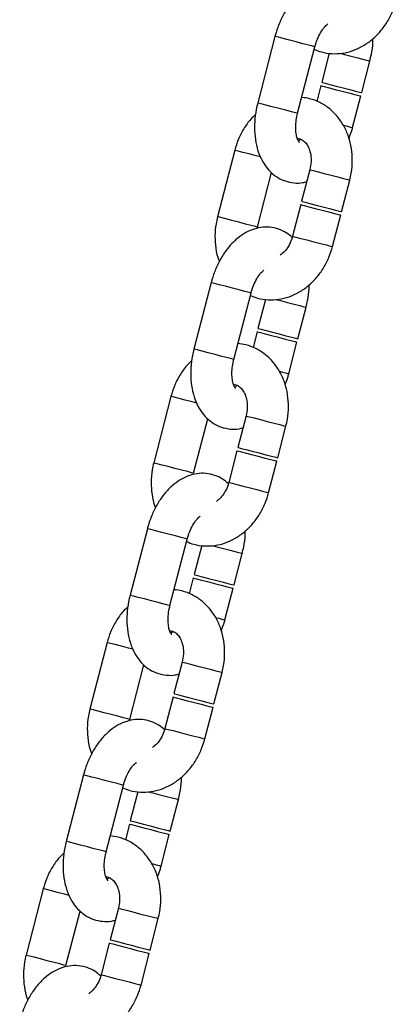
# Model space of a CAD drawing. Units: millimetres. Extents: x -11514 to 21780, y 783 to 29474.
# Drawn here: x 3213 to 3268, y 27896 to 28039 of the extents above; entities that cross this region are included whole.
import ezdxf

# ---------------------------------------------------------------- set-up
doc = ezdxf.new("R2010")
doc.units = ezdxf.units.MM

msp = doc.modelspace()

# ---------------------------------------------------------------- linework, layer by layer
at = {"color": 7, "linetype": 'Continuous', "lineweight": 25}
for p, q in [((3250.451, 28037.021), (3247.94, 28027.342)), ((3253.748, 28025.835), (3256.259, 28035.515)), ((3258.36, 28034.578), (3257.262, 28030.347)), ((3263.07, 28028.841), (3264.263, 28033.438)), ((3257.137, 28029.863), (3256.542, 28027.57)), ((3261.752, 28023.759), (3262.944, 28028.357)), ((3254.2, 28022.057), (3253.929, 28021.826)), ((3244.594, 28020.464), (3242.083, 28010.785)), ((3247.891, 28009.278), (3249.947, 28017.204)), ((3255.525, 28017.629), (3254.332, 28013.031)), ((3260.14, 28011.524), (3261.333, 28016.122)), ((3254.207, 28012.547), (3253.014, 28007.949)), ((3258.821, 28006.443), (3260.014, 28011.04)), ((3241.16, 28001.207), (3238.649, 27991.527)), ((3244.457, 27990.021), (3246.968, 27999.7)), ((3249.069, 27998.764), (3247.971, 27994.533)), ((3253.779, 27993.026), (3254.972, 27997.624)), ((3247.846, 27994.049), (3247.251, 27991.756)), ((3252.461, 27987.944), (3253.653, 27992.542)), ((3244.909, 27986.243), (3244.638, 27986.012)), ((3235.303, 27984.65), (3232.792, 27974.97)), ((3238.6, 27973.464), (3240.656, 27981.39)), ((3246.234, 27981.814), (3245.041, 27977.217)), ((3250.849, 27975.71), (3252.042, 27980.308)), ((3244.915, 27976.733), (3243.723, 27972.135)), ((3249.53, 27970.628), (3250.723, 27975.226)), ((3231.869, 27965.392), (3229.358, 27955.713)), ((3235.166, 27954.206), (3237.677, 27963.886)), ((3239.778, 27962.949), (3238.68, 27958.718)), ((3244.488, 27957.212), (3245.681, 27961.809)), ((3238.555, 27958.234), (3237.96, 27955.941)), ((3243.17, 27952.13), (3244.362, 27956.728)), ((3235.618, 27950.429), (3235.347, 27950.197)), ((3226.012, 27948.836), (3223.501, 27939.156)), ((3229.309, 27937.649), (3231.365, 27945.575)), ((3236.943, 27946), (3235.75, 27941.402)), ((3241.558, 27939.895), (3242.751, 27944.493)), ((3235.624, 27940.918), (3234.432, 27936.32)), ((3240.24, 27934.814), (3241.432, 27939.412)), ((3222.578, 27929.578), (3220.067, 27919.898)), ((3225.875, 27918.392), (3228.386, 27928.071)), ((3230.487, 27927.135), (3229.389, 27922.904)), ((3235.197, 27921.397), (3236.39, 27925.995)), ((3229.264, 27922.42), (3228.669, 27920.127)), ((3233.879, 27916.315), (3235.071, 27920.913)), ((3226.327, 27914.614), (3226.056, 27914.383)), ((3216.721, 27913.021), (3214.21, 27903.342)), ((3220.018, 27901.835), (3222.074, 27909.761)), ((3227.652, 27910.185), (3226.459, 27905.588)), ((3232.267, 27904.081), (3233.46, 27908.679)), ((3226.333, 27905.104), (3225.141, 27900.506)), ((3230.948, 27898.999), (3232.141, 27903.597))]:
    msp.add_line(p, q, dxfattribs=at)
at = {"color": 8, "linetype": 'Continuous', "lineweight": 25, "flags": 128}
for points in [[(3251.64, 28036.713), (3250.942, 28036.894), (3250.535, 28037), (3250.451, 28037.021)], [(3256.259, 28035.515), (3256.242, 28035.519), (3255.961, 28035.592), (3255.365, 28035.747), (3254.527, 28035.964), (3253.547, 28036.218), (3252.545, 28036.478), (3251.64, 28036.713)], [(3259.88, 28034.575), (3260.549, 28034.402), (3261.551, 28034.142), (3262.531, 28033.888), (3263.369, 28033.67), (3263.964, 28033.516), (3264.246, 28033.443), (3264.263, 28033.438)], [(3249.129, 28027.033), (3248.431, 28027.215), (3248.024, 28027.32), (3247.94, 28027.342)], [(3253.748, 28025.835), (3253.731, 28025.84), (3253.45, 28025.913), (3252.854, 28026.067), (3252.016, 28026.284), (3251.036, 28026.539), (3250.034, 28026.799), (3249.129, 28027.033)], [(3260.398, 28024.11), (3260.858, 28023.991), (3261.453, 28023.836), (3261.735, 28023.763), (3261.752, 28023.759)], [(3248.342, 28019.492), (3247.69, 28019.661), (3246.688, 28019.921), (3245.783, 28020.156), (3245.085, 28020.337), (3244.678, 28020.443), (3244.594, 28020.464)], [(3255.525, 28017.629), (3255.609, 28017.607), (3256.016, 28017.502), (3256.714, 28017.321), (3257.618, 28017.086), (3258.621, 28016.826), (3259.601, 28016.572), (3260.439, 28016.354), (3261.034, 28016.2), (3261.316, 28016.127), (3261.333, 28016.122)], [(3247.891, 28009.278), (3247.874, 28009.283), (3247.592, 28009.356), (3246.997, 28009.51), (3246.159, 28009.728), (3245.179, 28009.982), (3244.177, 28010.242), (3243.272, 28010.477), (3242.574, 28010.658), (3242.167, 28010.763), (3242.083, 28010.785)], [(3253.014, 28007.949), (3253.098, 28007.928), (3253.505, 28007.822), (3254.203, 28007.641), (3255.107, 28007.406), (3256.11, 28007.146), (3257.089, 28006.892), (3257.927, 28006.675), (3258.523, 28006.52), (3258.805, 28006.447), (3258.821, 28006.443)], [(3242.349, 28000.899), (3241.651, 28001.08), (3241.244, 28001.185), (3241.16, 28001.207)], [(3246.968, 27999.7), (3246.951, 27999.705), (3246.67, 27999.778), (3246.074, 27999.932), (3245.236, 28000.15), (3244.256, 28000.404), (3243.254, 28000.664), (3242.349, 28000.899)], [(3250.589, 27998.761), (3251.258, 27998.587), (3252.26, 27998.327), (3253.24, 27998.073), (3254.078, 27997.856), (3254.673, 27997.701), (3254.955, 27997.628), (3254.972, 27997.624)], [(3239.838, 27991.219), (3239.14, 27991.4), (3238.733, 27991.506), (3238.649, 27991.527)], [(3244.457, 27990.021), (3244.44, 27990.025), (3244.159, 27990.098), (3243.563, 27990.253), (3242.725, 27990.47), (3241.745, 27990.724), (3240.743, 27990.984), (3239.838, 27991.219)], [(3251.107, 27988.295), (3251.567, 27988.176), (3252.162, 27988.022), (3252.444, 27987.949), (3252.461, 27987.944)], [(3239.051, 27983.678), (3238.399, 27983.847), (3237.397, 27984.107), (3236.492, 27984.342), (3235.794, 27984.523), (3235.387, 27984.628), (3235.303, 27984.65)], [(3246.234, 27981.814), (3246.318, 27981.793), (3246.725, 27981.687), (3247.423, 27981.506), (3248.327, 27981.271), (3249.33, 27981.011), (3250.309, 27980.757), (3251.148, 27980.54), (3251.743, 27980.385), (3252.025, 27980.312), (3252.042, 27980.308)], [(3238.6, 27973.464), (3238.583, 27973.468), (3238.301, 27973.541), (3237.706, 27973.696), (3236.868, 27973.913), (3235.888, 27974.167), (3234.886, 27974.427), (3233.981, 27974.662), (3233.283, 27974.843), (3232.876, 27974.949), (3232.792, 27974.97)], [(3243.723, 27972.135), (3243.807, 27972.113), (3244.214, 27972.008), (3244.911, 27971.826), (3245.816, 27971.592), (3246.819, 27971.332), (3247.798, 27971.077), (3248.636, 27970.86), (3249.232, 27970.706), (3249.514, 27970.633), (3249.53, 27970.628)], [(3233.058, 27965.084), (3232.36, 27965.265), (3231.953, 27965.371), (3231.869, 27965.392)], [(3237.677, 27963.886), (3237.66, 27963.89), (3237.379, 27963.963), (3236.783, 27964.118), (3235.945, 27964.335), (3234.965, 27964.589), (3233.963, 27964.849), (3233.058, 27965.084)], [(3241.298, 27962.946), (3241.967, 27962.773), (3242.969, 27962.513), (3243.949, 27962.259), (3244.787, 27962.041), (3245.382, 27961.887), (3245.664, 27961.814), (3245.681, 27961.809)], [(3230.547, 27955.404), (3229.849, 27955.586), (3229.442, 27955.691), (3229.358, 27955.713)], [(3235.166, 27954.206), (3235.149, 27954.211), (3234.868, 27954.284), (3234.272, 27954.438), (3233.434, 27954.656), (3232.454, 27954.91), (3231.452, 27955.17), (3230.547, 27955.404)], [(3241.816, 27952.481), (3242.276, 27952.362), (3242.871, 27952.207), (3243.153, 27952.134), (3243.17, 27952.13)], [(3229.76, 27947.863), (3229.108, 27948.032), (3228.106, 27948.292), (3227.201, 27948.527), (3226.503, 27948.708), (3226.096, 27948.814), (3226.012, 27948.836)], [(3236.943, 27946), (3237.027, 27945.978), (3237.434, 27945.873), (3238.132, 27945.691), (3239.036, 27945.457), (3240.039, 27945.197), (3241.018, 27944.943), (3241.857, 27944.725), (3242.452, 27944.571), (3242.734, 27944.498), (3242.751, 27944.493)], [(3229.309, 27937.649), (3229.292, 27937.654), (3229.01, 27937.727), (3228.415, 27937.881), (3227.577, 27938.099), (3226.597, 27938.353), (3225.595, 27938.613), (3224.69, 27938.848), (3223.992, 27939.029), (3223.585, 27939.134), (3223.501, 27939.156)], [(3234.432, 27936.32), (3234.516, 27936.299), (3234.922, 27936.193), (3235.62, 27936.012), (3236.525, 27935.777), (3237.528, 27935.517), (3238.507, 27935.263), (3239.345, 27935.046), (3239.941, 27934.891), (3240.223, 27934.818), (3240.24, 27934.814)], [(3223.767, 27929.27), (3223.069, 27929.451), (3222.662, 27929.556), (3222.578, 27929.578)], [(3228.386, 27928.071), (3228.369, 27928.076), (3228.088, 27928.149), (3227.492, 27928.303), (3226.654, 27928.521), (3225.674, 27928.775), (3224.672, 27929.035), (3223.767, 27929.27)], [(3232.007, 27927.132), (3232.676, 27926.958), (3233.678, 27926.698), (3234.658, 27926.444), (3235.496, 27926.227), (3236.091, 27926.072), (3236.373, 27925.999), (3236.39, 27925.995)], [(3221.256, 27919.59), (3220.558, 27919.771), (3220.151, 27919.877), (3220.067, 27919.898)], [(3225.875, 27918.392), (3225.858, 27918.396), (3225.576, 27918.469), (3224.981, 27918.624), (3224.143, 27918.841), (3223.163, 27919.095), (3222.161, 27919.355), (3221.256, 27919.59)], [(3232.525, 27916.666), (3232.985, 27916.547), (3233.58, 27916.393), (3233.862, 27916.32), (3233.879, 27916.315)], [(3220.469, 27912.049), (3219.817, 27912.218), (3218.815, 27912.478), (3217.91, 27912.713), (3217.212, 27912.894), (3216.805, 27912.999), (3216.721, 27913.021)], [(3227.652, 27910.185), (3227.736, 27910.164), (3228.143, 27910.058), (3228.841, 27909.877), (3229.745, 27909.642), (3230.748, 27909.382), (3231.727, 27909.128), (3232.566, 27908.911), (3233.161, 27908.756), (3233.443, 27908.683), (3233.46, 27908.679)], [(3220.018, 27901.835), (3220.001, 27901.839), (3219.719, 27901.912), (3219.124, 27902.067), (3218.286, 27902.284), (3217.306, 27902.538), (3216.304, 27902.798), (3215.399, 27903.033), (3214.701, 27903.214), (3214.294, 27903.32), (3214.21, 27903.342)], [(3225.141, 27900.506), (3225.224, 27900.484), (3225.631, 27900.378), (3226.33, 27900.197), (3227.234, 27899.963), (3228.237, 27899.703), (3229.216, 27899.449), (3230.054, 27899.231), (3230.65, 27899.077), (3230.931, 27899.004), (3230.948, 27898.999)]]:
    msp.add_lwpolyline(points, dxfattribs=at)
at = {"color": 7, "linetype": 'Continuous', "lineweight": 25, "flags": 128}
for points in [[(3257.137, 28029.863), (3257.221, 28029.841), (3257.627, 28029.736), (3258.326, 28029.555), (3259.23, 28029.32), (3260.233, 28029.06), (3261.212, 28028.806), (3262.05, 28028.589), (3262.646, 28028.434), (3262.927, 28028.361), (3262.944, 28028.357)], [(3257.262, 28030.347), (3257.346, 28030.325), (3257.753, 28030.22), (3258.451, 28030.039), (3259.356, 28029.804), (3260.359, 28029.544), (3261.338, 28029.29), (3262.176, 28029.073), (3262.772, 28028.918), (3263.053, 28028.845), (3263.07, 28028.841)], [(3254.332, 28013.031), (3254.416, 28013.009), (3254.823, 28012.904), (3255.521, 28012.723), (3256.426, 28012.488), (3257.428, 28012.228), (3258.408, 28011.974), (3259.246, 28011.756), (3259.841, 28011.602), (3260.123, 28011.529), (3260.14, 28011.524)], [(3254.207, 28012.547), (3254.29, 28012.525), (3254.697, 28012.42), (3255.395, 28012.239), (3256.3, 28012.004), (3257.303, 28011.744), (3258.282, 28011.49), (3259.12, 28011.272), (3259.716, 28011.118), (3259.997, 28011.045), (3260.014, 28011.04)], [(3247.846, 27994.049), (3247.93, 27994.027), (3248.336, 27993.921), (3249.034, 27993.74), (3249.939, 27993.506), (3250.942, 27993.246), (3251.921, 27992.991), (3252.759, 27992.774), (3253.355, 27992.62), (3253.636, 27992.546), (3253.653, 27992.542)], [(3247.971, 27994.533), (3248.055, 27994.511), (3248.462, 27994.405), (3249.16, 27994.224), (3250.065, 27993.99), (3251.068, 27993.729), (3252.047, 27993.475), (3252.885, 27993.258), (3253.481, 27993.104), (3253.762, 27993.03), (3253.779, 27993.026)], [(3245.041, 27977.217), (3245.125, 27977.195), (3245.532, 27977.089), (3246.23, 27976.908), (3247.135, 27976.674), (3248.137, 27976.413), (3249.117, 27976.159), (3249.955, 27975.942), (3250.55, 27975.787), (3250.832, 27975.714), (3250.849, 27975.71)], [(3244.915, 27976.733), (3244.999, 27976.711), (3245.406, 27976.605), (3246.104, 27976.424), (3247.009, 27976.19), (3248.012, 27975.929), (3248.991, 27975.675), (3249.829, 27975.458), (3250.425, 27975.303), (3250.706, 27975.23), (3250.723, 27975.226)], [(3238.555, 27958.234), (3238.639, 27958.213), (3239.045, 27958.107), (3239.743, 27957.926), (3240.648, 27957.691), (3241.651, 27957.431), (3242.63, 27957.177), (3243.468, 27956.96), (3244.064, 27956.805), (3244.345, 27956.732), (3244.362, 27956.728)], [(3238.68, 27958.718), (3238.764, 27958.697), (3239.171, 27958.591), (3239.869, 27958.41), (3240.774, 27958.175), (3241.777, 27957.915), (3242.756, 27957.661), (3243.594, 27957.444), (3244.19, 27957.289), (3244.471, 27957.216), (3244.488, 27957.212)], [(3235.75, 27941.402), (3235.834, 27941.38), (3236.241, 27941.275), (3236.939, 27941.094), (3237.844, 27940.859), (3238.846, 27940.599), (3239.826, 27940.345), (3240.664, 27940.127), (3241.259, 27939.973), (3241.541, 27939.9), (3241.558, 27939.895)], [(3235.624, 27940.918), (3235.708, 27940.896), (3236.115, 27940.791), (3236.813, 27940.61), (3237.718, 27940.375), (3238.721, 27940.115), (3239.7, 27939.861), (3240.538, 27939.643), (3241.134, 27939.489), (3241.415, 27939.416), (3241.432, 27939.412)], [(3229.264, 27922.42), (3229.347, 27922.398), (3229.754, 27922.292), (3230.452, 27922.111), (3231.357, 27921.877), (3232.36, 27921.617), (3233.339, 27921.362), (3234.177, 27921.145), (3234.773, 27920.99), (3235.054, 27920.918), (3235.071, 27920.913)], [(3229.389, 27922.904), (3229.473, 27922.882), (3229.88, 27922.776), (3230.578, 27922.595), (3231.483, 27922.361), (3232.485, 27922.101), (3233.465, 27921.846), (3234.303, 27921.629), (3234.899, 27921.474), (3235.18, 27921.402), (3235.197, 27921.397)], [(3226.459, 27905.588), (3226.543, 27905.566), (3226.95, 27905.46), (3227.648, 27905.279), (3228.553, 27905.044), (3229.555, 27904.784), (3230.535, 27904.53), (3231.373, 27904.313), (3231.968, 27904.158), (3232.25, 27904.085), (3232.267, 27904.081)], [(3226.333, 27905.104), (3226.417, 27905.082), (3226.824, 27904.976), (3227.522, 27904.795), (3228.427, 27904.56), (3229.43, 27904.3), (3230.409, 27904.046), (3231.247, 27903.829), (3231.843, 27903.674), (3232.124, 27903.601), (3232.141, 27903.597)]]:
    msp.add_lwpolyline(points, dxfattribs=at)
at = {"color": 7, "linetype": 'Continuous', "lineweight": 25}
for points, knots in [([(3262.249, 28043.582), (3261.972, 28043.819), (3261.379, 28044.328), (3260.255, 28044.843), (3258.985, 28045.116), (3257.672, 28045.074), (3256.401, 28044.746), (3255.183, 28044.149), (3254.025, 28043.287), (3252.949, 28042.165), (3251.99, 28040.806), (3251.191, 28039.261), (3250.709, 28037.966), (3250.502, 28037.208), (3250.451, 28037.021)], [0, 0, 0, 0, 0.0703379, 0.1509803, 0.2367525, 0.320286, 0.4036134, 0.4893762, 0.5794362, 0.6740925, 0.7717572, 0.8700659, 0.9681329, 1, 1, 1, 1]), ([(3256.165, 28035.152), (3256.509, 28035.007), (3257.33, 28034.662), (3258.734, 28034.474), (3260.285, 28034.54), (3261.81, 28034.92), (3263.264, 28035.588), (3264.613, 28036.529), (3265.819, 28037.72), (3266.837, 28039.13), (3267.628, 28040.657), (3267.956, 28041.742), (3268.113, 28042.257)], [0, 0, 0, 0, 0.0735421, 0.1754126, 0.2766229, 0.3779634, 0.4802282, 0.583897, 0.689053, 0.7954754, 0.9028299, 1, 1, 1, 1]), ([(3256.259, 28035.515), (3256.311, 28035.701), (3256.467, 28036.256), (3256.828, 28037.128), (3257.332, 28037.994), (3257.819, 28038.591), (3258.049, 28038.77), (3258.141, 28038.841)], [0, 0, 0, 0, 0.1234633, 0.3680673, 0.6092847, 0.8438497, 1, 1, 1, 1]), ([(3264.263, 28033.438), (3264.337, 28033.754), (3264.547, 28034.649), (3264.713, 28035.75), (3264.702, 28036.502), (3264.699, 28036.681)], [0, 0, 0, 0, 0.2938723, 0.8324782, 1, 1, 1, 1]), ([(3247.94, 28027.342), (3247.865, 28027.026), (3247.651, 28026.13), (3247.466, 28024.625), (3247.466, 28022.869), (3247.712, 28021.166), (3248.201, 28019.636), (3248.902, 28018.335), (3249.761, 28017.293), (3250.776, 28016.492), (3251.945, 28015.931), (3253.216, 28015.675), (3254.295, 28015.671), (3254.893, 28015.842), (3255.075, 28015.894)], [0, 0, 0, 0, 0.0536185, 0.151866, 0.2511516, 0.352106, 0.4550857, 0.5454749, 0.6313913, 0.713793, 0.7943357, 0.8800057, 0.9634416, 1, 1, 1, 1]), ([(3261.333, 28016.122), (3261.411, 28016.462), (3261.625, 28017.388), (3261.749, 28018.94), (3261.622, 28020.727), (3261.202, 28022.446), (3260.502, 28024.035), (3259.541, 28025.433), (3258.356, 28026.59), (3256.995, 28027.45), (3255.64, 28027.991), (3254.733, 28028.098), (3254.347, 28028.143)], [0, 0, 0, 0, 0.0630683, 0.1717002, 0.2808287, 0.390207, 0.4994491, 0.6079378, 0.7149735, 0.8201019, 0.9233382, 1, 1, 1, 1]), ([(3247.635, 28025.673), (3247.393, 28025.446), (3246.735, 28024.831), (3245.875, 28023.586), (3245.077, 28022.066), (3244.75, 28020.98), (3244.594, 28020.464)], [0, 0, 0, 0, 0.1665107, 0.4517938, 0.7395107, 1, 1, 1, 1]), ([(3253.997, 28021.609), (3253.982, 28021.622), (3253.949, 28021.648), (3253.737, 28022.017), (3253.551, 28022.673), (3253.455, 28023.552), (3253.495, 28024.574), (3253.628, 28025.361), (3253.733, 28025.774), (3253.748, 28025.835)], [0, 0, 0, 0, 0.15536, 0.3189481, 0.4774214, 0.639242, 0.8066419, 0.9716533, 1, 1, 1, 1]), ([(3261.216, 28022.174), (3261.352, 28022.513), (3261.558, 28023.03), (3261.702, 28023.572), (3261.752, 28023.759)], [0, 0, 0, 0, 0.6557531, 1, 1, 1, 1]), ([(3253.709, 28022.184), (3253.824, 28022.175), (3254.133, 28022.151), (3254.552, 28021.911), (3255.029, 28021.435), (3255.422, 28020.733), (3255.675, 28019.823), (3255.745, 28018.743), (3255.599, 28018.005), (3255.525, 28017.629)], [0, 0, 0, 0, 0.1028862, 0.2758023, 0.4228997, 0.5611282, 0.7079192, 0.8514545, 1, 1, 1, 1]), ([(3242.083, 28010.785), (3242.005, 28010.445), (3241.791, 28009.519), (3241.662, 28007.965), (3241.81, 28006.189), (3242.054, 28004.931), (3242.327, 28004.331), (3242.361, 28004.256)], [0, 0, 0, 0, 0.1554202, 0.4231265, 0.6920735, 0.9616192, 1, 1, 1, 1]), ([(3252.958, 28007.767), (3252.681, 28008.005), (3252.088, 28008.514), (3250.964, 28009.028), (3249.694, 28009.302), (3248.381, 28009.259), (3247.11, 28008.931), (3245.892, 28008.334), (3244.734, 28007.473), (3243.658, 28006.35), (3242.699, 28004.991), (3241.9, 28003.447), (3241.418, 28002.152), (3241.211, 28001.393), (3241.16, 28001.207)], [0, 0, 0, 0, 0.0703379, 0.1509778, 0.2367511, 0.3202873, 0.4036133, 0.4893786, 0.5794361, 0.6740924, 0.771757, 0.8700671, 0.968133, 1, 1, 1, 1]), ([(3253.014, 28007.949), (3252.967, 28007.786), (3252.819, 28007.275), (3252.434, 28006.478), (3251.844, 28005.677), (3251.413, 28005.342), (3251.204, 28005.18)], [0, 0, 0, 0, 0.1375282, 0.4317891, 0.7255521, 1, 1, 1, 1]), ([(3246.874, 27999.337), (3247.218, 27999.193), (3248.039, 27998.848), (3249.443, 27998.659), (3250.994, 27998.725), (3252.519, 27999.106), (3253.973, 27999.773), (3255.322, 28000.715), (3256.528, 28001.906), (3257.546, 28003.315), (3258.337, 28004.843), (3258.665, 28005.927), (3258.821, 28006.443)], [0, 0, 0, 0, 0.0735389, 0.1754082, 0.2766182, 0.3779569, 0.4802215, 0.5838929, 0.6890487, 0.7954765, 0.9028245, 1, 1, 1, 1]), ([(3246.968, 27999.7), (3247.02, 27999.886), (3247.176, 28000.442), (3247.537, 28001.314), (3248.041, 28002.18), (3248.528, 28002.776), (3248.758, 28002.955), (3248.85, 28003.027)], [0, 0, 0, 0, 0.1234145, 0.3680754, 0.6092936, 0.843842, 1, 1, 1, 1]), ([(3254.972, 27997.624), (3255.046, 27997.94), (3255.256, 27998.834), (3255.422, 27999.935), (3255.411, 28000.688), (3255.408, 28000.866)], [0, 0, 0, 0, 0.2938971, 0.8324841, 1, 1, 1, 1]), ([(3238.649, 27991.527), (3238.574, 27991.211), (3238.36, 27990.316), (3238.175, 27988.81), (3238.175, 27987.054), (3238.421, 27985.351), (3238.91, 27983.822), (3239.611, 27982.521), (3240.47, 27981.479), (3241.485, 27980.677), (3242.654, 27980.117), (3243.925, 27979.86), (3245.004, 27979.856), (3245.602, 27980.027), (3245.784, 27980.079)], [0, 0, 0, 0, 0.0536123, 0.1518607, 0.2511531, 0.3521081, 0.4550874, 0.5454734, 0.6313944, 0.7137944, 0.7943376, 0.880008, 0.9634441, 1, 1, 1, 1]), ([(3252.042, 27980.308), (3252.12, 27980.648), (3252.334, 27981.574), (3252.458, 27983.126), (3252.331, 27984.913), (3251.911, 27986.632), (3251.211, 27988.221), (3250.25, 27989.619), (3249.065, 27990.775), (3247.704, 27991.635), (3246.349, 27992.176), (3245.442, 27992.283), (3245.056, 27992.329)], [0, 0, 0, 0, 0.0630683, 0.1716997, 0.2808348, 0.390213, 0.4994549, 0.6079434, 0.7149814, 0.8200998, 0.9233383, 1, 1, 1, 1]), ([(3238.344, 27989.859), (3238.102, 27989.632), (3237.444, 27989.016), (3236.584, 27987.771), (3235.786, 27986.251), (3235.459, 27985.166), (3235.303, 27984.65)], [0, 0, 0, 0, 0.1665319, 0.4517927, 0.7395294, 1, 1, 1, 1]), ([(3244.706, 27985.794), (3244.691, 27985.807), (3244.658, 27985.834), (3244.446, 27986.203), (3244.26, 27986.859), (3244.164, 27987.737), (3244.204, 27988.76), (3244.337, 27989.546), (3244.442, 27989.96), (3244.457, 27990.021)], [0, 0, 0, 0, 0.15535627, 0.31894361, 0.47741332, 0.63924604, 0.806627, 0.97165369, 1, 1, 1, 1]), ([(3251.925, 27986.359), (3252.061, 27986.698), (3252.267, 27987.215), (3252.411, 27987.758), (3252.461, 27987.944)], [0, 0, 0, 0, 0.6557531, 1, 1, 1, 1]), ([(3244.418, 27986.369), (3244.533, 27986.36), (3244.842, 27986.337), (3245.261, 27986.096), (3245.738, 27985.621), (3246.131, 27984.919), (3246.384, 27984.009), (3246.454, 27982.929), (3246.308, 27982.19), (3246.234, 27981.814)], [0, 0, 0, 0, 0.1028847, 0.2757998, 0.4228997, 0.5611177, 0.7079205, 0.8514553, 1, 1, 1, 1]), ([(3232.792, 27974.97), (3232.714, 27974.631), (3232.5, 27973.705), (3232.371, 27972.15), (3232.519, 27970.375), (3232.763, 27969.117), (3233.036, 27968.516), (3233.07, 27968.441)], [0, 0, 0, 0, 0.1554218, 0.4231276, 0.6920574, 0.9616193, 1, 1, 1, 1]), ([(3243.667, 27971.953), (3243.39, 27972.19), (3242.797, 27972.699), (3241.673, 27973.214), (3240.403, 27973.487), (3239.09, 27973.445), (3237.819, 27973.117), (3236.601, 27972.52), (3235.443, 27971.658), (3234.367, 27970.536), (3233.408, 27969.177), (3232.609, 27967.632), (3232.127, 27966.337), (3231.92, 27965.578), (3231.869, 27965.392)], [0, 0, 0, 0, 0.0703345, 0.1509744, 0.2367478, 0.3202843, 0.4036104, 0.4893733, 0.5794367, 0.6740911, 0.7717576, 0.8700606, 0.9681266, 1, 1, 1, 1]), ([(3243.723, 27972.135), (3243.676, 27971.972), (3243.528, 27971.461), (3243.143, 27970.664), (3242.553, 27969.863), (3242.122, 27969.527), (3241.913, 27969.365)], [0, 0, 0, 0, 0.1375312, 0.4317883, 0.7255388, 1, 1, 1, 1]), ([(3237.583, 27963.523), (3237.927, 27963.378), (3238.748, 27963.033), (3240.152, 27962.845), (3241.703, 27962.911), (3243.228, 27963.291), (3244.682, 27963.959), (3246.031, 27964.9), (3247.237, 27966.091), (3248.255, 27967.501), (3249.046, 27969.028), (3249.374, 27970.113), (3249.53, 27970.628)], [0, 0, 0, 0, 0.073539, 0.1754085, 0.2766187, 0.3779575, 0.4802223, 0.5838938, 0.6890523, 0.7954746, 0.9028243, 1, 1, 1, 1]), ([(3237.677, 27963.886), (3237.729, 27964.072), (3237.885, 27964.627), (3238.246, 27965.499), (3238.75, 27966.365), (3239.237, 27966.962), (3239.467, 27967.14), (3239.559, 27967.212)], [0, 0, 0, 0, 0.12343776, 0.3680691, 0.60929095, 0.84385181, 1, 1, 1, 1]), ([(3245.681, 27961.809), (3245.755, 27962.125), (3245.965, 27963.02), (3246.131, 27964.121), (3246.12, 27964.873), (3246.117, 27965.052)], [0, 0, 0, 0, 0.2939007, 0.8324496, 1, 1, 1, 1]), ([(3229.358, 27955.713), (3229.283, 27955.397), (3229.069, 27954.501), (3228.884, 27952.996), (3228.884, 27951.24), (3229.13, 27949.537), (3229.619, 27948.007), (3230.32, 27946.706), (3231.179, 27945.664), (3232.194, 27944.863), (3233.363, 27944.302), (3234.634, 27944.046), (3235.712, 27944.042), (3236.31, 27944.213), (3236.493, 27944.265)], [0, 0, 0, 0, 0.0536124, 0.1518543, 0.2511531, 0.352102, 0.4550813, 0.5454724, 0.6313916, 0.7137904, 0.7943335, 0.8800039, 0.96344, 1, 1, 1, 1]), ([(3242.751, 27944.493), (3242.829, 27944.833), (3243.043, 27945.759), (3243.167, 27947.311), (3243.04, 27949.098), (3242.62, 27950.817), (3241.92, 27952.406), (3240.959, 27953.804), (3239.774, 27954.961), (3238.413, 27955.821), (3237.058, 27956.362), (3236.151, 27956.469), (3235.765, 27956.515)], [0, 0, 0, 0, 0.0630677, 0.1716926, 0.2808281, 0.3902073, 0.4994496, 0.6079384, 0.7149743, 0.8200993, 0.9233381, 1, 1, 1, 1]), ([(3229.053, 27954.044), (3228.811, 27953.817), (3228.153, 27953.202), (3227.293, 27951.957), (3226.495, 27950.437), (3226.168, 27949.351), (3226.012, 27948.836)], [0, 0, 0, 0, 0.1665269, 0.4517847, 0.739524, 1, 1, 1, 1]), ([(3235.415, 27949.98), (3235.4, 27949.993), (3235.367, 27950.019), (3235.155, 27950.389), (3234.969, 27951.044), (3234.873, 27951.923), (3234.913, 27952.945), (3235.046, 27953.732), (3235.151, 27954.145), (3235.166, 27954.206)], [0, 0, 0, 0, 0.15535642, 0.31895075, 0.47741187, 0.63925987, 0.80662535, 0.97165138, 1, 1, 1, 1]), ([(3242.634, 27950.545), (3242.77, 27950.884), (3242.976, 27951.401), (3243.12, 27951.943), (3243.17, 27952.13)], [0, 0, 0, 0, 0.6557636, 1, 1, 1, 1]), ([(3235.127, 27950.555), (3235.242, 27950.546), (3235.55, 27950.522), (3235.97, 27950.282), (3236.447, 27949.806), (3236.84, 27949.105), (3237.093, 27948.194), (3237.163, 27947.115), (3237.017, 27946.376), (3236.943, 27946)], [0, 0, 0, 0, 0.1028811, 0.2757941, 0.4228924, 0.5611088, 0.7079101, 0.8514429, 1, 1, 1, 1]), ([(3223.501, 27939.156), (3223.423, 27938.816), (3223.209, 27937.89), (3223.08, 27936.336), (3223.228, 27934.56), (3223.472, 27933.302), (3223.745, 27932.702), (3223.779, 27932.627)], [0, 0, 0, 0, 0.15542286, 0.42313362, 0.69206838, 0.9616186, 1, 1, 1, 1]), ([(3234.376, 27936.138), (3234.099, 27936.376), (3233.506, 27936.885), (3232.382, 27937.4), (3231.112, 27937.673), (3229.799, 27937.63), (3228.528, 27937.302), (3227.31, 27936.705), (3226.152, 27935.844), (3225.076, 27934.721), (3224.117, 27933.363), (3223.318, 27931.818), (3222.836, 27930.523), (3222.629, 27929.764), (3222.578, 27929.578)], [0, 0, 0, 0, 0.0703346, 0.1509771, 0.2367507, 0.3202843, 0.4036147, 0.4893751, 0.5794353, 0.6740919, 0.7717567, 0.8700656, 0.9681329, 1, 1, 1, 1]), ([(3234.432, 27936.32), (3234.385, 27936.157), (3234.237, 27935.646), (3233.852, 27934.849), (3233.262, 27934.048), (3232.831, 27933.713), (3232.623, 27933.551)], [0, 0, 0, 0, 0.1375312, 0.4317883, 0.7255388, 1, 1, 1, 1]), ([(3228.292, 27927.708), (3228.636, 27927.564), (3229.457, 27927.219), (3230.861, 27927.03), (3232.412, 27927.096), (3233.937, 27927.477), (3235.391, 27928.144), (3236.74, 27929.086), (3237.946, 27930.277), (3238.964, 27931.686), (3239.755, 27933.214), (3240.083, 27934.298), (3240.24, 27934.814)], [0, 0, 0, 0, 0.0735419, 0.1754112, 0.2766211, 0.3779597, 0.4802243, 0.5838928, 0.6890534, 0.7954755, 0.9028234, 1, 1, 1, 1]), ([(3228.386, 27928.071), (3228.438, 27928.258), (3228.594, 27928.813), (3228.955, 27929.685), (3229.459, 27930.551), (3229.946, 27931.147), (3230.176, 27931.326), (3230.268, 27931.397)], [0, 0, 0, 0, 0.1234193, 0.36807789, 0.60928475, 0.84384402, 1, 1, 1, 1]), ([(3236.39, 27925.995), (3236.464, 27926.311), (3236.674, 27927.205), (3236.84, 27928.306), (3236.829, 27929.059), (3236.826, 27929.237)], [0, 0, 0, 0, 0.29389723, 0.83244925, 1, 1, 1, 1]), ([(3220.067, 27919.898), (3219.992, 27919.582), (3219.778, 27918.687), (3219.593, 27917.181), (3219.593, 27915.425), (3219.839, 27913.723), (3220.328, 27912.193), (3221.029, 27910.891), (3221.888, 27909.85), (3222.903, 27909.048), (3224.072, 27908.488), (3225.343, 27908.231), (3226.421, 27908.228), (3227.019, 27908.398), (3227.202, 27908.45)], [0, 0, 0, 0, 0.05361244, 0.15185414, 0.2511467, 0.35210181, 0.45508219, 0.54547199, 0.63138888, 0.71379116, 0.79433439, 0.88000497, 0.96344131, 1, 1, 1, 1]), ([(3233.46, 27908.679), (3233.538, 27909.019), (3233.752, 27909.945), (3233.876, 27911.497), (3233.749, 27913.284), (3233.329, 27915.003), (3232.629, 27916.592), (3231.668, 27917.99), (3230.483, 27919.146), (3229.122, 27920.006), (3227.767, 27920.548), (3226.86, 27920.654), (3226.474, 27920.7)], [0, 0, 0, 0, 0.0630682, 0.1716999, 0.2808283, 0.3902064, 0.4994546, 0.6079431, 0.7149787, 0.8200998, 0.9233384, 1, 1, 1, 1]), ([(3219.762, 27918.23), (3219.52, 27918.003), (3218.862, 27917.387), (3218.002, 27916.142), (3217.204, 27914.622), (3216.877, 27913.537), (3216.721, 27913.021)], [0, 0, 0, 0, 0.1665378, 0.4517919, 0.7395274, 1, 1, 1, 1]), ([(3226.124, 27914.165), (3226.109, 27914.178), (3226.076, 27914.204), (3225.864, 27914.574), (3225.678, 27915.23), (3225.582, 27916.108), (3225.622, 27917.131), (3225.755, 27917.917), (3225.86, 27918.331), (3225.875, 27918.392)], [0, 0, 0, 0, 0.1553534, 0.3189441, 0.4774031, 0.639249, 0.8066286, 0.9716364, 1, 1, 1, 1]), ([(3233.343, 27914.73), (3233.479, 27915.069), (3233.685, 27915.586), (3233.829, 27916.129), (3233.879, 27916.315)], [0, 0, 0, 0, 0.65570832, 1, 1, 1, 1]), ([(3225.836, 27914.74), (3225.951, 27914.731), (3226.259, 27914.708), (3226.679, 27914.468), (3227.156, 27913.992), (3227.549, 27913.29), (3227.802, 27912.38), (3227.872, 27911.3), (3227.726, 27910.561), (3227.652, 27910.185)], [0, 0, 0, 0, 0.1028855, 0.2757973, 0.4229002, 0.5611182, 0.707921, 0.8514554, 1, 1, 1, 1]), ([(3214.21, 27903.342), (3214.132, 27903.002), (3213.918, 27902.076), (3213.789, 27900.521), (3213.937, 27898.746), (3214.181, 27897.488), (3214.454, 27896.887), (3214.488, 27896.812)], [0, 0, 0, 0, 0.1554202, 0.4231265, 0.6920735, 0.9616192, 1, 1, 1, 1]), ([(3225.085, 27900.324), (3224.808, 27900.561), (3224.215, 27901.07), (3223.091, 27901.585), (3221.821, 27901.858), (3220.508, 27901.816), (3219.237, 27901.488), (3218.019, 27900.891), (3216.861, 27900.029), (3215.785, 27898.907), (3214.826, 27897.548), (3214.027, 27896.003), (3213.545, 27894.708), (3213.338, 27893.95), (3213.287, 27893.763)], [0, 0, 0, 0, 0.0703379, 0.1509778, 0.2367511, 0.3202873, 0.4036133, 0.4893786, 0.5794361, 0.6740924, 0.771757, 0.8700671, 0.968133, 1, 1, 1, 1]), ([(3225.141, 27900.506), (3225.094, 27900.343), (3224.946, 27899.831), (3224.561, 27899.034), (3223.971, 27898.234), (3223.54, 27897.898), (3223.331, 27897.736)], [0, 0, 0, 0, 0.1375282, 0.4317891, 0.7255521, 1, 1, 1, 1]), ([(3219.001, 27891.894), (3219.345, 27891.749), (3220.166, 27891.404), (3221.57, 27891.216), (3223.121, 27891.282), (3224.646, 27891.662), (3226.1, 27892.33), (3227.449, 27893.271), (3228.655, 27894.462), (3229.673, 27895.872), (3230.464, 27897.399), (3230.792, 27898.484), (3230.948, 27898.999)], [0, 0, 0, 0, 0.0735419, 0.175408, 0.276618, 0.3779567, 0.4802244, 0.5838929, 0.6890487, 0.7954765, 0.9028245, 1, 1, 1, 1])]:
    msp.add_open_spline(points, degree=3, knots=knots, dxfattribs=at)

doc.saveas('drawing.dxf')
